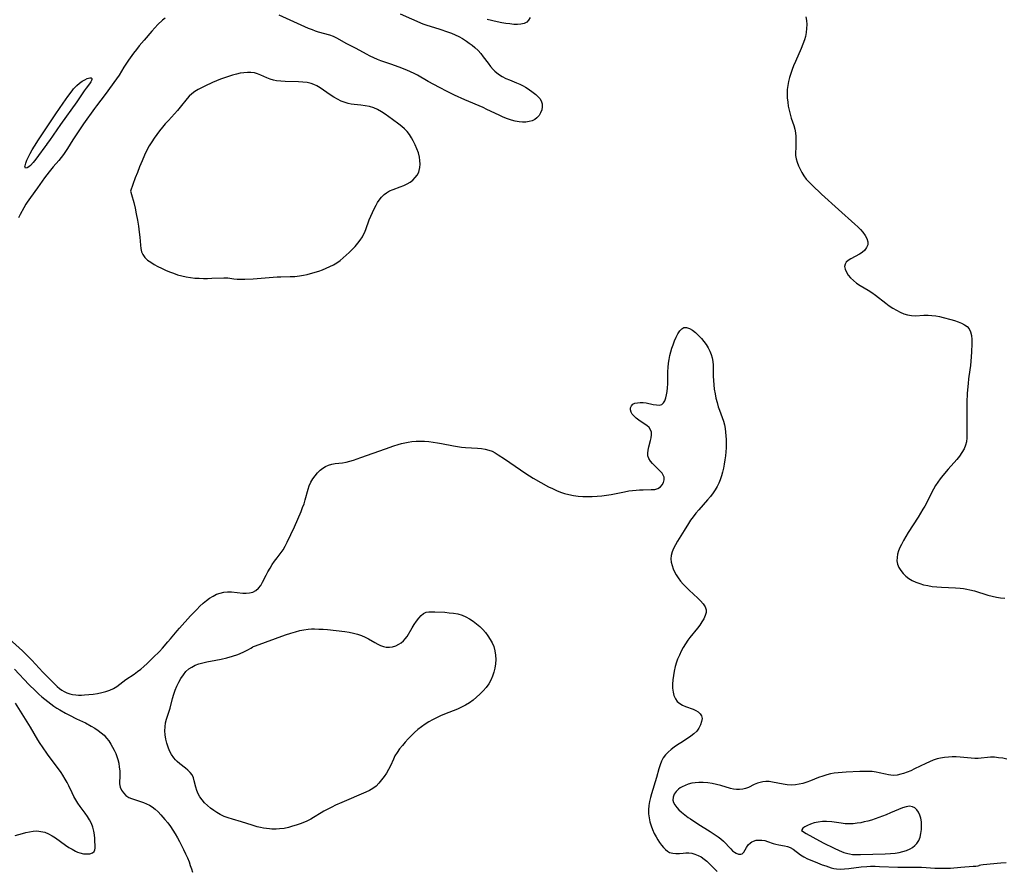
# Model space of a CAD drawing. Extents: x 1794352 to 1802554, y 2764605 to 2772807.
# Drawn here: x 1797802 to 1798212, y 2769668 to 2770022 of the extents above; entities that cross this region are included whole.
import ezdxf

# ---------------------------------------------------------------- set-up
doc = ezdxf.new("R2010")
doc.units = 0

msp = doc.modelspace()

# ---------------------------------------------------------------- linework, layer by layer
at = {"layer": 'Unknown_Line_Type', "color": 0}
for points in [[(1797960.69, 2770024.84, 200), (1797970.12, 2770020.7, 200), (1797971.34, 2770020.26, 200), (1797977.11, 2770018.45, 200), (1797980.39, 2770017.32, 200), (1797982.01, 2770016.7, 200), (1797983.59, 2770016.04, 200), (1797985.14, 2770015.3, 200), (1797986.64, 2770014.49, 200), (1797988.23, 2770013.47, 200), (1797989.47, 2770012.59, 200), (1797990.67, 2770011.68, 200), (1797991.82, 2770010.71, 200), (1797993.15, 2770009.47, 200), (1797994.26, 2770008.22, 200), (1797995.3, 2770006.9, 200), (1797997.29, 2770004.18, 200), (1797998.32, 2770002.85, 200), (1797999.41, 2770001.6, 200), (1798000.14, 2770000.88, 200), (1798001.56, 2769999.73, 200), (1798003.1, 2769998.72, 200), (1798004.74, 2769997.86, 200), (1798006.18, 2769997.24, 200), (1798009.09, 2769996.1, 200), (1798010.52, 2769995.5, 200), (1798011.87, 2769994.84, 200), (1798012.93, 2769994.21, 200), (1798013.95, 2769993.53, 200), (1798016.05, 2769992.04, 200), (1798017.12, 2769991.23, 200), (1798018.07, 2769990.39, 200), (1798018.88, 2769989.5, 200), (1798019.46, 2769988.54, 200), (1798019.79, 2769987.36, 200), (1798019.83, 2769986.12, 200), (1798019.62, 2769984.85, 200), (1798019.18, 2769983.62, 200), (1798018.53, 2769982.47, 200), (1798017.66, 2769981.48, 200), (1798016.73, 2769980.8, 200), (1798015.66, 2769980.29, 200), (1798014.41, 2769979.91, 200), (1798013.06, 2769979.71, 200), (1798011.66, 2769979.65, 200), (1798010.22, 2769979.75, 200), (1798008.62, 2769980.04, 200), (1798007.02, 2769980.48, 200), (1798005.32, 2769981.1, 200), (1798003.62, 2769981.81, 200), (1798001.93, 2769982.59, 200), (1797996.83, 2769985.01, 200), (1797995.25, 2769985.71, 200), (1797987.53, 2769988.94, 200), (1797983.31, 2769990.89, 200), (1797980.23, 2769992.41, 200), (1797976.98, 2769994.09, 200), (1797972.27, 2769996.66, 200), (1797967.84, 2769999.19, 200), (1797966.47, 2769999.94, 200), (1797964.94, 2770000.67, 200), (1797963.37, 2770001.34, 200), (1797960.18, 2770002.56, 200), (1797956.73, 2770003.82, 200), (1797952.58, 2770005.22, 200), (1797951.22, 2770005.74, 200), (1797949.67, 2770006.41, 200), (1797948.16, 2770007.16, 200), (1797946.66, 2770007.94, 200), (1797942.27, 2770010.34, 200), (1797938.45, 2770012.29, 200), (1797934.33, 2770014.63, 200), (1797932.91, 2770015.3, 200), (1797931.4, 2770015.86, 200), (1797926.63, 2770017.21, 200), (1797925.37, 2770017.63, 200), (1797924.11, 2770018.09, 200), (1797922.51, 2770018.72, 200), (1797920.92, 2770019.4, 200), (1797910.25, 2770024.27, 200)], [(1798129.71, 2770023.57, 202), (1798129.94, 2770021.98, 202), (1798130.03, 2770020.34, 202), (1798130, 2770018.67, 202), (1798129.82, 2770016.99, 202), (1798129.5, 2770015.31, 202), (1798129.09, 2770013.91, 202), (1798128.45, 2770012.12, 202), (1798127.71, 2770010.34, 202), (1798125.31, 2770004.99, 202), (1798124.55, 2770003.18, 202), (1798123.93, 2770001.55, 202), (1798123.36, 2769999.91, 202), (1798122.87, 2769998.26, 202), (1798122.45, 2769996.61, 202), (1798122.13, 2769994.94, 202), (1798121.93, 2769993.27, 202), (1798121.87, 2769991.53, 202), (1798121.94, 2769989.78, 202), (1798122.11, 2769988.05, 202), (1798122.37, 2769986.33, 202), (1798122.71, 2769984.65, 202), (1798123.12, 2769983, 202), (1798123.6, 2769981.4, 202), (1798124.67, 2769978.25, 202), (1798125.04, 2769976.74, 202), (1798125.31, 2769975.19, 202), (1798125.47, 2769973.63, 202), (1798125.56, 2769972.08, 202), (1798125.56, 2769970.56, 202), (1798125.5, 2769969.1, 202), (1798125.34, 2769966.89, 202), (1798125.37, 2769965.81, 202), (1798125.61, 2769964.38, 202), (1798126.06, 2769962.95, 202), (1798126.64, 2769961.51, 202), (1798127.31, 2769960.06, 202), (1798128.03, 2769958.65, 202), (1798128.87, 2769957.27, 202), (1798129.88, 2769955.94, 202), (1798131.03, 2769954.67, 202), (1798132.27, 2769953.41, 202), (1798136.25, 2769949.62, 202), (1798143.22, 2769943.25, 202), (1798150.07, 2769937.18, 202), (1798151.28, 2769936.08, 202), (1798152.41, 2769934.98, 202), (1798153.42, 2769933.85, 202), (1798154.39, 2769932.5, 202), (1798155.1, 2769931.14, 202), (1798155.49, 2769929.8, 202), (1798155.47, 2769928.51, 202), (1798155.02, 2769927.39, 202), (1798154.22, 2769926.35, 202), (1798153.16, 2769925.43, 202), (1798152.03, 2769924.68, 202), (1798148.42, 2769922.72, 202), (1798147.38, 2769922.06, 202), (1798146.54, 2769921.34, 202), (1798146.01, 2769920.52, 202), (1798145.85, 2769919.5, 202), (1798146.07, 2769918.37, 202), (1798146.59, 2769917.19, 202), (1798147.35, 2769915.99, 202), (1798148.32, 2769914.81, 202), (1798149.47, 2769913.7, 202), (1798150.85, 2769912.64, 202), (1798152.37, 2769911.66, 202), (1798155.58, 2769909.74, 202), (1798157.18, 2769908.71, 202), (1798158.66, 2769907.64, 202), (1798162.98, 2769904.23, 202), (1798164.44, 2769903.14, 202), (1798165.91, 2769902.17, 202), (1798167.41, 2769901.29, 202), (1798168.95, 2769900.52, 202), (1798170.5, 2769899.88, 202), (1798172.08, 2769899.39, 202), (1798173.67, 2769899.09, 202), (1798175.39, 2769899.02, 202), (1798178.88, 2769899.21, 202), (1798180.66, 2769899.25, 202), (1798182.22, 2769899.15, 202), (1798183.79, 2769898.94, 202), (1798185.37, 2769898.65, 202), (1798186.94, 2769898.3, 202), (1798190.04, 2769897.48, 202), (1798191.61, 2769897.01, 202), (1798193.12, 2769896.51, 202), (1798194.53, 2769895.95, 202), (1798195.81, 2769895.3, 202), (1798196.9, 2769894.53, 202), (1798197.75, 2769893.6, 202), (1798198.35, 2769892.32, 202), (1798198.66, 2769890.83, 202), (1798198.78, 2769889.19, 202), (1798198.79, 2769887.44, 202), (1798198.68, 2769883.85, 202), (1798198.43, 2769880.15, 202), (1798198.25, 2769878.29, 202), (1798198.01, 2769876.45, 202), (1798197.47, 2769872.72, 202), (1798197.26, 2769870.76, 202), (1798196.96, 2769866.81, 202), (1798196.77, 2769862.82, 202), (1798196.69, 2769858.83, 202), (1798196.69, 2769854.89, 202), (1798196.8, 2769849.67, 202), (1798196.75, 2769848.09, 202), (1798196.58, 2769846.55, 202), (1798196.23, 2769845.07, 202), (1798195.59, 2769843.51, 202), (1798194.71, 2769842.02, 202), (1798193.67, 2769840.58, 202), (1798192.53, 2769839.17, 202), (1798188.93, 2769835.06, 202), (1798186.71, 2769832.43, 202), (1798185.64, 2769831.08, 202), (1798184.63, 2769829.7, 202), (1798183.68, 2769828.29, 202), (1798182.83, 2769826.84, 202), (1798182.03, 2769825.28, 202), (1798180.63, 2769822.37, 202), (1798179.23, 2769819.72, 202), (1798178.49, 2769818.41, 202), (1798176.51, 2769815.14, 202), (1798172.37, 2769808.65, 202), (1798171.37, 2769807.03, 202), (1798170.42, 2769805.41, 202), (1798169.55, 2769803.78, 202), (1798168.9, 2769802.4, 202), (1798168.35, 2769801.02, 202), (1798167.93, 2769799.65, 202), (1798167.68, 2769798.3, 202), (1798167.64, 2769796.97, 202), (1798167.91, 2769795.54, 202), (1798168.44, 2769794.16, 202), (1798169.2, 2769792.85, 202), (1798170.16, 2769791.64, 202), (1798171.29, 2769790.54, 202), (1798172.58, 2769789.59, 202), (1798174, 2769788.77, 202), (1798175.52, 2769788.07, 202), (1798177.12, 2769787.46, 202), (1798178.76, 2769786.96, 202), (1798180.46, 2769786.57, 202), (1798182.36, 2769786.28, 202), (1798184.29, 2769786.09, 202), (1798186.23, 2769785.97, 202), (1798192.09, 2769785.68, 202), (1798194.02, 2769785.52, 202), (1798195.36, 2769785.36, 202), (1798196.69, 2769785.16, 202), (1798198, 2769784.9, 202), (1798199.89, 2769784.41, 202), (1798205.46, 2769782.65, 202), (1798207.33, 2769782.15, 202), (1798209.06, 2769781.8, 202), (1798210.8, 2769781.55, 202), (1798212.55, 2769781.41, 202)], [(1797862.67, 2770023.02, 200), (1797861.67, 2770022.14, 200), (1797859.74, 2770020.29, 200), (1797858.47, 2770018.97, 200), (1797857.24, 2770017.62, 200), (1797853.96, 2770013.88, 200), (1797851.95, 2770011.48, 200), (1797850.74, 2770009.93, 200), (1797849.56, 2770008.36, 200), (1797847.51, 2770005.47, 200), (1797845.58, 2770002.54, 200), (1797843.56, 2769999.27, 200), (1797842.52, 2769997.68, 200), (1797837.79, 2769991.22, 200), (1797834.19, 2769986.54, 200), (1797833.28, 2769985.31, 200), (1797828.73, 2769978.94, 200), (1797825.94, 2769974.84, 200), (1797824.29, 2769972.29, 200), (1797821.99, 2769968.65, 200), (1797820.31, 2769966.14, 200), (1797819.41, 2769964.94, 200), (1797818.41, 2769963.74, 200), (1797816.06, 2769961.09, 200), (1797814.39, 2769959.02, 200), (1797812.48, 2769956.43, 200), (1797809.54, 2769952.31, 200), (1797806.62, 2769948.34, 200), (1797805.25, 2769946.37, 200), (1797804.67, 2769945.44, 200), (1797803.84, 2769943.99, 200), (1797802.32, 2769941.2, 200), (1797801.58, 2769939.78, 200)], [(1798014.77, 2770023.27, 200), (1798014.17, 2770022.21, 200), (1798013.36, 2770021.37, 200), (1798012.27, 2770020.81, 200), (1798010.98, 2770020.51, 200), (1798009.54, 2770020.39, 200), (1798007.99, 2770020.42, 200), (1798006.37, 2770020.57, 200), (1798004.7, 2770020.79, 200), (1798003.01, 2770021.09, 200), (1798001, 2770021.52, 200), (1797996.93, 2770022.48, 200)], [(1797848.29, 2769950.87, 202), (1797848.44, 2769950.56, 202), (1797848.73, 2769949.58, 202), (1797849.63, 2769946.13, 202), (1797850.17, 2769943.88, 202), (1797850.7, 2769941.43, 202), (1797851.19, 2769938.89, 202), (1797851.61, 2769936.32, 202), (1797851.93, 2769933.9, 202), (1797852.15, 2769931.77, 202), (1797852.43, 2769928.43, 202), (1797852.62, 2769927.02, 202), (1797852.93, 2769925.69, 202), (1797853.45, 2769924.47, 202), (1797854.3, 2769923.29, 202), (1797855.41, 2769922.24, 202), (1797856.7, 2769921.29, 202), (1797858.12, 2769920.41, 202), (1797859.63, 2769919.58, 202), (1797861.22, 2769918.8, 202), (1797862.85, 2769918.06, 202), (1797864.52, 2769917.36, 202), (1797866.22, 2769916.71, 202), (1797867.94, 2769916.13, 202), (1797869.68, 2769915.62, 202), (1797871.44, 2769915.21, 202), (1797873.23, 2769914.93, 202), (1797875.04, 2769914.74, 202), (1797876.85, 2769914.64, 202), (1797878.65, 2769914.59, 202), (1797880.43, 2769914.59, 202), (1797882.18, 2769914.62, 202), (1797887.25, 2769914.83, 202), (1797888.81, 2769914.77, 202), (1797891.32, 2769914.43, 202), (1797892.8, 2769914.31, 202), (1797894.36, 2769914.27, 202), (1797895.98, 2769914.29, 202), (1797899.36, 2769914.45, 202), (1797909.43, 2769915.17, 202), (1797910.95, 2769915.24, 202), (1797914.83, 2769915.34, 202), (1797916.76, 2769915.43, 202), (1797918.68, 2769915.62, 202), (1797920.32, 2769915.9, 202), (1797921.95, 2769916.27, 202), (1797925.17, 2769917.16, 202), (1797926.75, 2769917.66, 202), (1797928.32, 2769918.2, 202), (1797929.87, 2769918.8, 202), (1797931.37, 2769919.47, 202), (1797932.83, 2769920.23, 202), (1797934.24, 2769921.11, 202), (1797935.6, 2769922.09, 202), (1797936.9, 2769923.13, 202), (1797938.17, 2769924.23, 202), (1797939.45, 2769925.42, 202), (1797940.68, 2769926.65, 202), (1797941.86, 2769927.91, 202), (1797942.97, 2769929.21, 202), (1797944, 2769930.55, 202), (1797944.92, 2769931.95, 202), (1797945.26, 2769932.53, 202), (1797945.78, 2769933.56, 202), (1797946.35, 2769934.94, 202), (1797947.78, 2769938.92, 202), (1797948.41, 2769940.47, 202), (1797949.08, 2769942, 202), (1797949.81, 2769943.55, 202), (1797950.63, 2769945.11, 202), (1797951.25, 2769946.17, 202), (1797951.93, 2769947.19, 202), (1797952.91, 2769948.44, 202), (1797954.01, 2769949.54, 202), (1797954.93, 2769950.25, 202), (1797956.26, 2769951.03, 202), (1797957.7, 2769951.65, 202), (1797960.71, 2769952.72, 202), (1797962.2, 2769953.28, 202), (1797963.62, 2769953.94, 202), (1797964.85, 2769954.69, 202), (1797965.96, 2769955.56, 202), (1797966.94, 2769956.55, 202), (1797967.75, 2769957.64, 202), (1797968.36, 2769958.83, 202), (1797968.58, 2769959.48, 202), (1797968.85, 2769960.81, 202), (1797968.94, 2769962.22, 202), (1797968.88, 2769963.67, 202), (1797968.66, 2769965.14, 202), (1797968.23, 2769966.84, 202), (1797967.64, 2769968.54, 202), (1797966.93, 2769970.21, 202), (1797966.12, 2769971.85, 202), (1797965.36, 2769973.2, 202), (1797964.53, 2769974.5, 202), (1797963.59, 2769975.71, 202), (1797962.5, 2769976.85, 202), (1797961.32, 2769977.9, 202), (1797960.07, 2769978.9, 202), (1797957.46, 2769980.81, 202), (1797954.4, 2769982.99, 202), (1797952.85, 2769984, 202), (1797951.26, 2769984.9, 202), (1797949.62, 2769985.63, 202), (1797947.89, 2769986.16, 202), (1797946.1, 2769986.53, 202), (1797944.29, 2769986.77, 202), (1797941.54, 2769987.05, 202), (1797940.23, 2769987.22, 202), (1797938.95, 2769987.46, 202), (1797937.69, 2769987.8, 202), (1797936.07, 2769988.43, 202), (1797934.5, 2769989.22, 202), (1797932.97, 2769990.13, 202), (1797931.47, 2769991.11, 202), (1797927.25, 2769993.99, 202), (1797925.95, 2769994.76, 202), (1797924.62, 2769995.41, 202), (1797923.61, 2769995.77, 202), (1797921.89, 2769996.18, 202), (1797920.12, 2769996.4, 202), (1797918.3, 2769996.5, 202), (1797912.75, 2769996.58, 202), (1797910.93, 2769996.69, 202), (1797909.14, 2769996.92, 202), (1797907.85, 2769997.19, 202), (1797906.45, 2769997.61, 202), (1797905.11, 2769998.13, 202), (1797902.53, 2769999.27, 202), (1797901.23, 2769999.78, 202), (1797899.9, 2770000.15, 202), (1797898.49, 2770000.35, 202), (1797897.03, 2770000.37, 202), (1797895.53, 2770000.26, 202), (1797894.02, 2770000.03, 202), (1797892.49, 2769999.7, 202), (1797890.82, 2769999.25, 202), (1797889.15, 2769998.73, 202), (1797887.48, 2769998.15, 202), (1797885.82, 2769997.52, 202), (1797882.52, 2769996.17, 202), (1797879.31, 2769994.71, 202), (1797877.86, 2769993.98, 202), (1797876.46, 2769993.21, 202), (1797875.13, 2769992.39, 202), (1797873.89, 2769991.49, 202), (1797872.77, 2769990.49, 202), (1797871.85, 2769989.47, 202), (1797869.04, 2769985.86, 202), (1797867.87, 2769984.48, 202), (1797866.63, 2769983.12, 202), (1797864.07, 2769980.38, 202), (1797862.79, 2769978.98, 202), (1797861.58, 2769977.56, 202), (1797860.4, 2769976.09, 202), (1797859.26, 2769974.58, 202), (1797858.17, 2769973.04, 202), (1797857.12, 2769971.47, 202), (1797856.14, 2769969.85, 202), (1797855.16, 2769968.03, 202), (1797854.14, 2769965.9, 202), (1797853.12, 2769963.56, 202), (1797852.11, 2769961.12, 202), (1797851.16, 2769958.7, 202), (1797850.3, 2769956.41, 202), (1797848.29, 2769950.87, 202)], [(1797812.96, 2769969.91, 198), (1797812.55, 2769969.39, 198), (1797809.97, 2769965.75, 198), (1797808.85, 2769964.25, 198), (1797807.72, 2769962.84, 198), (1797806.64, 2769961.64, 198), (1797805.93, 2769960.99, 198), (1797805.3, 2769960.58, 198), (1797804.6, 2769960.53, 198), (1797804.31, 2769961.08, 198), (1797804.35, 2769961.52, 198), (1797804.65, 2769962.58, 198), (1797805.14, 2769963.82, 198), (1797805.77, 2769965.18, 198), (1797806.51, 2769966.62, 198), (1797807.33, 2769968.1, 198), (1797808.23, 2769969.61, 198), (1797809.99, 2769972.37, 198), (1797817.18, 2769983.15, 198), (1797820.22, 2769987.58, 198), (1797822.24, 2769990.42, 198), (1797823.92, 2769992.69, 198), (1797824.61, 2769993.55, 198), (1797825.27, 2769994.26, 198), (1797825.94, 2769994.92, 198), (1797827.07, 2769995.87, 198), (1797828.19, 2769996.68, 198), (1797829.28, 2769997.35, 198), (1797830.27, 2769997.84, 198), (1797830.82, 2769998.05, 198), (1797831.3, 2769998.16, 198), (1797831.85, 2769998.11, 198), (1797832.16, 2769997.81, 198), (1797832.19, 2769997.45, 198), (1797832.05, 2769997, 198), (1797831.8, 2769996.51, 198), (1797831.26, 2769995.7, 198), (1797829.8, 2769993.8, 198), (1797829, 2769992.71, 198), (1797826.83, 2769989.43, 198), (1797825.96, 2769988.17, 198), (1797819.15, 2769978.74, 198), (1797817.61, 2769976.54, 198), (1797814.49, 2769971.96, 198), (1797813.62, 2769970.73, 198), (1797813.09, 2769970.03, 198), (1797812.96, 2769969.91, 198)], [(1797797.74, 2769764.48, 200), (1797803.25, 2769759.43, 200), (1797804.6, 2769758.15, 200), (1797805.92, 2769756.84, 200), (1797807.12, 2769755.58, 200), (1797811.77, 2769750.59, 200), (1797814.09, 2769748.2, 200), (1797816.92, 2769745.36, 200), (1797817.74, 2769744.57, 200), (1797818.67, 2769743.79, 200), (1797819.66, 2769743.08, 200), (1797820.71, 2769742.46, 200), (1797821.83, 2769741.93, 200), (1797822.99, 2769741.5, 200), (1797824.19, 2769741.21, 200), (1797825.47, 2769741.04, 200), (1797826.68, 2769740.98, 200), (1797827.92, 2769740.98, 200), (1797829.17, 2769741.04, 200), (1797830.92, 2769741.2, 200), (1797832.68, 2769741.43, 200), (1797834.51, 2769741.71, 200), (1797836.3, 2769742.05, 200), (1797838.05, 2769742.48, 200), (1797839.71, 2769743.03, 200), (1797841.26, 2769743.74, 200), (1797842.6, 2769744.59, 200), (1797846.38, 2769747.53, 200), (1797849.84, 2769749.76, 200), (1797851.2, 2769750.75, 200), (1797852.54, 2769751.82, 200), (1797853.87, 2769752.95, 200), (1797855.19, 2769754.14, 200), (1797857.78, 2769756.63, 200), (1797860.32, 2769759.21, 200), (1797861.57, 2769760.53, 200), (1797863.9, 2769763.12, 200), (1797864.98, 2769764.39, 200), (1797867.75, 2769767.75, 200), (1797868.67, 2769768.8, 200), (1797873.36, 2769773.94, 200), (1797875.89, 2769776.64, 200), (1797877.19, 2769777.97, 200), (1797878.53, 2769779.25, 200), (1797879.91, 2769780.42, 200), (1797881.27, 2769781.4, 200), (1797882.68, 2769782.25, 200), (1797884.14, 2769782.96, 200), (1797885.65, 2769783.5, 200), (1797887.19, 2769783.85, 200), (1797888.75, 2769783.98, 200), (1797890.33, 2769783.94, 200), (1797895.03, 2769783.49, 200), (1797896.51, 2769783.43, 200), (1797897.93, 2769783.52, 200), (1797899.23, 2769783.84, 200), (1797900.5, 2769784.51, 200), (1797901.61, 2769785.48, 200), (1797902.57, 2769786.67, 200), (1797903.35, 2769787.98, 200), (1797904.78, 2769790.88, 200), (1797905.57, 2769792.37, 200), (1797906.43, 2769793.86, 200), (1797907.35, 2769795.33, 200), (1797908.32, 2769796.76, 200), (1797909.34, 2769798.15, 200), (1797911.08, 2769800.39, 200), (1797911.89, 2769801.54, 200), (1797912.8, 2769803.09, 200), (1797913.63, 2769804.71, 200), (1797916.59, 2769811.11, 200), (1797918.01, 2769814.3, 200), (1797919.37, 2769817.51, 200), (1797920, 2769819.12, 200), (1797920.59, 2769820.71, 200), (1797921.11, 2769822.31, 200), (1797922.31, 2769826.71, 200), (1797922.79, 2769828.12, 200), (1797923.47, 2769829.62, 200), (1797924.28, 2769831.05, 200), (1797925.2, 2769832.39, 200), (1797926.23, 2769833.62, 200), (1797927.35, 2769834.73, 200), (1797928.42, 2769835.57, 200), (1797929.56, 2769836.27, 200), (1797930.76, 2769836.8, 200), (1797932.16, 2769837.17, 200), (1797933.62, 2769837.4, 200), (1797936.65, 2769837.78, 200), (1797938.16, 2769838.07, 200), (1797939.68, 2769838.46, 200), (1797941.21, 2769838.91, 200), (1797944.31, 2769839.93, 200), (1797954.57, 2769843.62, 200), (1797958.02, 2769844.8, 200), (1797959.75, 2769845.34, 200), (1797961.17, 2769845.74, 200), (1797962.6, 2769846.1, 200), (1797964.04, 2769846.4, 200), (1797965.48, 2769846.62, 200), (1797967.25, 2769846.77, 200), (1797969.03, 2769846.8, 200), (1797970.82, 2769846.73, 200), (1797972.6, 2769846.6, 200), (1797974.39, 2769846.39, 200), (1797976.17, 2769846.13, 200), (1797977.84, 2769845.82, 200), (1797982.83, 2769844.82, 200), (1797984.49, 2769844.54, 200), (1797986.15, 2769844.32, 200), (1797987.84, 2769844.17, 200), (1797992.85, 2769843.9, 200), (1797994.48, 2769843.74, 200), (1797996.06, 2769843.48, 200), (1797997.6, 2769843.08, 200), (1797998.93, 2769842.55, 200), (1798000.22, 2769841.89, 200), (1798001.49, 2769841.14, 200), (1798004.19, 2769839.37, 200), (1798013.02, 2769833.31, 200), (1798016.05, 2769831.36, 200), (1798019.23, 2769829.51, 200), (1798022.48, 2769827.79, 200), (1798024.13, 2769826.99, 200), (1798025.79, 2769826.25, 200), (1798027.47, 2769825.57, 200), (1798029.17, 2769824.98, 200), (1798030.89, 2769824.5, 200), (1798032.81, 2769824.13, 200), (1798034.75, 2769823.9, 200), (1798036.72, 2769823.78, 200), (1798038.7, 2769823.74, 200), (1798040.69, 2769823.77, 200), (1798042.69, 2769823.86, 200), (1798044.68, 2769824.03, 200), (1798046.66, 2769824.28, 200), (1798048.54, 2769824.59, 200), (1798054.12, 2769825.71, 200), (1798055.97, 2769826.03, 200), (1798057.48, 2769826.24, 200), (1798058.97, 2769826.4, 200), (1798060.43, 2769826.5, 200), (1798061.87, 2769826.55, 200), (1798065.24, 2769826.57, 200), (1798066.74, 2769826.7, 200), (1798068.05, 2769827.06, 200), (1798069.07, 2769827.69, 200), (1798069.87, 2769828.55, 200), (1798070.42, 2769829.56, 200), (1798070.69, 2769830.65, 200), (1798070.62, 2769831.76, 200), (1798070.3, 2769832.59, 200), (1798069.78, 2769833.4, 200), (1798069.12, 2769834.18, 200), (1798066.71, 2769836.55, 200), (1798065.77, 2769837.51, 200), (1798064.94, 2769838.5, 200), (1798064.28, 2769839.53, 200), (1798063.88, 2769840.61, 200), (1798063.78, 2769841.82, 200), (1798063.94, 2769843.08, 200), (1798064.26, 2769844.37, 200), (1798065.02, 2769847.01, 200), (1798065.27, 2769848.2, 200), (1798065.38, 2769849.37, 200), (1798065.31, 2769850.47, 200), (1798065, 2769851.47, 200), (1798064.34, 2769852.42, 200), (1798063.41, 2769853.27, 200), (1798062.32, 2769854.05, 200), (1798060.06, 2769855.57, 200), (1798059.03, 2769856.34, 200), (1798058.11, 2769857.15, 200), (1798057.35, 2769857.99, 200), (1798056.83, 2769858.86, 200), (1798056.62, 2769859.78, 200), (1798056.69, 2769860.67, 200), (1798057.04, 2769861.47, 200), (1798057.65, 2769862.12, 200), (1798058.49, 2769862.55, 200), (1798059.51, 2769862.79, 200), (1798060.67, 2769862.88, 200), (1798061.91, 2769862.84, 200), (1798063.18, 2769862.69, 200), (1798066.1, 2769862.09, 200), (1798067.45, 2769861.86, 200), (1798068.66, 2769861.82, 200), (1798069.67, 2769862.1, 200), (1798070.38, 2769862.71, 200), (1798070.93, 2769863.63, 200), (1798071.34, 2769864.76, 200), (1798071.65, 2769866.07, 200), (1798071.87, 2769867.52, 200), (1798072.02, 2769869.05, 200), (1798072.11, 2769870.66, 200), (1798072.18, 2769875.77, 200), (1798072.25, 2769877.5, 200), (1798072.41, 2769879.22, 200), (1798072.67, 2769880.82, 200), (1798073.01, 2769882.39, 200), (1798073.43, 2769883.95, 200), (1798073.89, 2769885.47, 200), (1798074.4, 2769886.96, 200), (1798075.01, 2769888.6, 200), (1798075.67, 2769890.13, 200), (1798076.37, 2769891.52, 200), (1798077.13, 2769892.69, 200), (1798077.96, 2769893.58, 200), (1798078.89, 2769894.08, 200), (1798079.99, 2769894.1, 200), (1798081.19, 2769893.69, 200), (1798082.44, 2769892.97, 200), (1798083.71, 2769892, 200), (1798084.98, 2769890.85, 200), (1798086.2, 2769889.56, 200), (1798087.2, 2769888.33, 200), (1798088.12, 2769887.02, 200), (1798088.94, 2769885.65, 200), (1798089.62, 2769884.28, 200), (1798090.19, 2769882.87, 200), (1798090.63, 2769881.43, 200), (1798090.92, 2769879.96, 200), (1798091.06, 2769878.46, 200), (1798091.09, 2769876.95, 200), (1798091.07, 2769873.87, 200), (1798091.15, 2769872.05, 200), (1798091.31, 2769870.21, 200), (1798091.55, 2769868.38, 200), (1798091.86, 2769866.54, 200), (1798092.23, 2769864.72, 200), (1798092.68, 2769862.91, 200), (1798093.2, 2769861.13, 200), (1798093.72, 2769859.62, 200), (1798094.82, 2769856.63, 200), (1798095.32, 2769855.14, 200), (1798095.74, 2769853.62, 200), (1798096.05, 2769852.1, 200), (1798096.27, 2769850.56, 200), (1798096.4, 2769849, 200), (1798096.47, 2769847.43, 200), (1798096.48, 2769845.74, 200), (1798096.43, 2769844.04, 200), (1798096.32, 2769842.34, 200), (1798096.17, 2769840.65, 200), (1798095.97, 2769838.95, 200), (1798095.71, 2769837.25, 200), (1798095.39, 2769835.57, 200), (1798095.01, 2769833.9, 200), (1798094.55, 2769832.27, 200), (1798093.99, 2769830.67, 200), (1798093.37, 2769829.24, 200), (1798092.67, 2769827.84, 200), (1798091.89, 2769826.49, 200), (1798091.02, 2769825.19, 200), (1798089.92, 2769823.71, 200), (1798088.73, 2769822.29, 200), (1798085.03, 2769818.13, 200), (1798083.82, 2769816.74, 200), (1798082.67, 2769815.31, 200), (1798081.6, 2769813.85, 200), (1798080.75, 2769812.5, 200), (1798079.01, 2769809.6, 200), (1798076.21, 2769805.05, 200), (1798075.35, 2769803.56, 200), (1798074.58, 2769802.07, 200), (1798073.95, 2769800.6, 200), (1798073.53, 2769799.14, 200), (1798073.38, 2769797.69, 200), (1798073.54, 2769796.32, 200), (1798073.93, 2769794.93, 200), (1798074.41, 2769793.65, 200), (1798074.99, 2769792.36, 200), (1798075.67, 2769791.08, 200), (1798076.47, 2769789.83, 200), (1798077.48, 2769788.5, 200), (1798078.61, 2769787.22, 200), (1798079.81, 2769785.97, 200), (1798081.05, 2769784.76, 200), (1798084.71, 2769781.3, 200), (1798085.81, 2769780.19, 200), (1798086.87, 2769778.99, 200), (1798087.68, 2769777.78, 200), (1798088.12, 2769776.54, 200), (1798088.11, 2769775.34, 200), (1798087.77, 2769774.09, 200), (1798087.17, 2769772.8, 200), (1798086.4, 2769771.49, 200), (1798085.48, 2769770.16, 200), (1798084.48, 2769768.81, 200), (1798081.41, 2769764.99, 200), (1798080.53, 2769763.84, 200), (1798079.52, 2769762.36, 200), (1798078.59, 2769760.82, 200), (1798077.74, 2769759.23, 200), (1798076.97, 2769757.59, 200), (1798076.27, 2769755.92, 200), (1798075.8, 2769754.65, 200), (1798075.25, 2769752.84, 200), (1798074.8, 2769751.01, 200), (1798074.47, 2769749.17, 200), (1798074.23, 2769747.35, 200), (1798074.12, 2769745.56, 200), (1798074.16, 2769743.83, 200), (1798074.36, 2769742.24, 200), (1798074.73, 2769740.76, 200), (1798075.31, 2769739.43, 200), (1798076.12, 2769738.31, 200), (1798077.13, 2769737.47, 200), (1798078.3, 2769736.81, 200), (1798079.59, 2769736.27, 200), (1798082.78, 2769735.13, 200), (1798083.9, 2769734.6, 200), (1798084.88, 2769733.96, 200), (1798085.67, 2769733.22, 200), (1798086.2, 2769732.37, 200), (1798086.43, 2769731.21, 200), (1798086.27, 2769729.93, 200), (1798085.82, 2769728.6, 200), (1798085.12, 2769727.27, 200), (1798084.2, 2769725.98, 200), (1798083.06, 2769724.79, 200), (1798081.81, 2769723.81, 200), (1798080.43, 2769722.9, 200), (1798077.57, 2769721.15, 200), (1798076.17, 2769720.24, 200), (1798074.81, 2769719.29, 200), (1798073.51, 2769718.3, 200), (1798072.3, 2769717.24, 200), (1798071.22, 2769716.1, 200), (1798070.3, 2769714.87, 200), (1798069.55, 2769713.43, 200), (1798068.96, 2769711.89, 200), (1798068.48, 2769710.29, 200), (1798067.46, 2769706.64, 200), (1798065.33, 2769699.84, 200), (1798064.9, 2769698.3, 200), (1798064.52, 2769696.62, 200), (1798064.26, 2769694.92, 200), (1798064.12, 2769693.21, 200), (1798064.15, 2769691.5, 200), (1798064.35, 2769689.82, 200), (1798064.72, 2769688.16, 200), (1798065.21, 2769686.53, 200), (1798065.8, 2769684.93, 200), (1798066.49, 2769683.37, 200), (1798067.26, 2769681.88, 200), (1798067.98, 2769680.69, 200), (1798068.74, 2769679.55, 200), (1798069.54, 2769678.5, 200), (1798070.37, 2769677.53, 200), (1798071.17, 2769676.7, 200), (1798072.02, 2769676, 200), (1798072.92, 2769675.47, 200), (1798074.2, 2769675.08, 200), (1798075.57, 2769674.96, 200), (1798076.98, 2769675.02, 200), (1798078.51, 2769675.18, 200), (1798079.71, 2769675.27, 200), (1798080.93, 2769675.25, 200), (1798082.16, 2769675.11, 200), (1798083.49, 2769674.76, 200), (1798084.8, 2769674.22, 200), (1798086.06, 2769673.53, 200), (1798087.26, 2769672.69, 200), (1798088.39, 2769671.74, 200), (1798089.48, 2769670.7, 200), (1798092.7, 2769667.43, 200)], [(1797899.23, 2769761.13, 200), (1797899.55, 2769761.21, 200), (1797900.43, 2769761.52, 200), (1797912.86, 2769766.04, 200), (1797915.04, 2769766.78, 200), (1797917.04, 2769767.4, 200), (1797918.81, 2769767.88, 200), (1797920.54, 2769768.23, 200), (1797922.28, 2769768.46, 200), (1797923.64, 2769768.54, 200), (1797925.01, 2769768.54, 200), (1797926.8, 2769768.5, 200), (1797928.61, 2769768.4, 200), (1797930.42, 2769768.27, 200), (1797934.05, 2769767.91, 200), (1797937.65, 2769767.43, 200), (1797939.42, 2769767.13, 200), (1797941.17, 2769766.77, 200), (1797942.87, 2769766.33, 200), (1797944.51, 2769765.8, 200), (1797946.08, 2769765.16, 200), (1797947.46, 2769764.43, 200), (1797950.07, 2769762.86, 200), (1797951.36, 2769762.13, 200), (1797952.49, 2769761.6, 200), (1797953.64, 2769761.19, 200), (1797954.79, 2769760.95, 200), (1797956.16, 2769760.92, 200), (1797957.52, 2769761.13, 200), (1797958.85, 2769761.55, 200), (1797960.11, 2769762.15, 200), (1797961.09, 2769762.79, 200), (1797961.98, 2769763.54, 200), (1797962.78, 2769764.39, 200), (1797963.52, 2769765.41, 200), (1797965.66, 2769769.06, 200), (1797966.52, 2769770.45, 200), (1797967.44, 2769771.77, 200), (1797968.39, 2769773, 200), (1797969.38, 2769774.07, 200), (1797970.42, 2769774.92, 200), (1797971.51, 2769775.48, 200), (1797972.65, 2769775.71, 200), (1797973.89, 2769775.73, 200), (1797975.12, 2769775.7, 200), (1797979.27, 2769775.46, 200), (1797981.08, 2769775.31, 200), (1797982.9, 2769775.1, 200), (1797984.71, 2769774.77, 200), (1797986.48, 2769774.27, 200), (1797988.06, 2769773.6, 200), (1797989.59, 2769772.77, 200), (1797991.06, 2769771.79, 200), (1797992.46, 2769770.71, 200), (1797993.81, 2769769.53, 200), (1797995.03, 2769768.3, 200), (1797996.17, 2769766.99, 200), (1797997.22, 2769765.62, 200), (1797998.17, 2769764.2, 200), (1797998.98, 2769762.72, 200), (1797999.63, 2769761.18, 200), (1798000.11, 2769759.44, 200), (1798000.37, 2769757.66, 200), (1798000.46, 2769755.84, 200), (1798000.38, 2769754.01, 200), (1798000.14, 2769752.25, 200), (1797999.74, 2769750.52, 200), (1797999.19, 2769748.83, 200), (1797998.47, 2769747.21, 200), (1797997.53, 2769745.63, 200), (1797996.43, 2769744.13, 200), (1797995.21, 2769742.71, 200), (1797993.89, 2769741.35, 200), (1797992.5, 2769740.07, 200), (1797991.03, 2769738.86, 200), (1797989.5, 2769737.75, 200), (1797987.89, 2769736.76, 200), (1797986.22, 2769735.91, 200), (1797984.49, 2769735.15, 200), (1797979.18, 2769733.07, 200), (1797977.49, 2769732.34, 200), (1797975.82, 2769731.56, 200), (1797974.18, 2769730.73, 200), (1797972.58, 2769729.83, 200), (1797971.04, 2769728.85, 200), (1797969.53, 2769727.76, 200), (1797968.08, 2769726.59, 200), (1797966.68, 2769725.36, 200), (1797965.33, 2769724.09, 200), (1797964.02, 2769722.77, 200), (1797962.76, 2769721.42, 200), (1797961.56, 2769720.03, 200), (1797960.44, 2769718.61, 200), (1797959.4, 2769717.13, 200), (1797958.48, 2769715.61, 200), (1797957.81, 2769714.27, 200), (1797956.56, 2769711.56, 200), (1797955.77, 2769710, 200), (1797954.89, 2769708.48, 200), (1797953.95, 2769707.01, 200), (1797952.93, 2769705.61, 200), (1797951.83, 2769704.3, 200), (1797950.63, 2769703.1, 200), (1797949.33, 2769702.06, 200), (1797947.92, 2769701.21, 200), (1797946.41, 2769700.48, 200), (1797936.29, 2769696.19, 200), (1797933.76, 2769695.06, 200), (1797932.17, 2769694.31, 200), (1797930.53, 2769693.49, 200), (1797928.85, 2769692.58, 200), (1797927.75, 2769691.94, 200), (1797924.5, 2769689.94, 200), (1797923.39, 2769689.32, 200), (1797921.73, 2769688.48, 200), (1797919.44, 2769687.51, 200), (1797917.75, 2769686.91, 200), (1797915.4, 2769686.17, 200), (1797914.11, 2769685.82, 200), (1797912.31, 2769685.45, 200), (1797910.37, 2769685.2, 200), (1797908.92, 2769685.12, 200), (1797907.14, 2769685.15, 200), (1797906.16, 2769685.21, 200), (1797904.9, 2769685.35, 200), (1797903.77, 2769685.53, 200), (1797902.44, 2769685.8, 200), (1797901.12, 2769686.13, 200), (1797898.93, 2769686.76, 200), (1797894.49, 2769688.15, 200), (1797890.81, 2769689.24, 200), (1797889.02, 2769689.8, 200), (1797887.28, 2769690.44, 200), (1797885.63, 2769691.21, 200), (1797884.29, 2769692, 200), (1797883.01, 2769692.88, 200), (1797881.65, 2769693.89, 200), (1797880.34, 2769694.96, 200), (1797879.13, 2769696.11, 200), (1797878.11, 2769697.3, 200), (1797877.21, 2769698.56, 200), (1797876.47, 2769699.89, 200), (1797875.88, 2769701.25, 200), (1797875.49, 2769702.61, 200), (1797874.89, 2769705.29, 200), (1797874.52, 2769706.54, 200), (1797873.98, 2769707.7, 200), (1797873.21, 2769708.72, 200), (1797872.25, 2769709.66, 200), (1797871.17, 2769710.54, 200), (1797868.84, 2769712.33, 200), (1797867.71, 2769713.33, 200), (1797867, 2769714.07, 200), (1797866.33, 2769714.87, 200), (1797865.39, 2769716.26, 200), (1797864.59, 2769717.76, 200), (1797863.92, 2769719.33, 200), (1797863.37, 2769720.97, 200), (1797862.97, 2769722.65, 200), (1797862.72, 2769724.36, 200), (1797862.62, 2769726.08, 200), (1797862.68, 2769727.79, 200), (1797862.92, 2769729.47, 200), (1797863.3, 2769730.99, 200), (1797864.76, 2769735.47, 200), (1797865.77, 2769739.58, 200), (1797866.3, 2769741.3, 200), (1797866.93, 2769743.01, 200), (1797867.65, 2769744.7, 200), (1797868.45, 2769746.34, 200), (1797869.33, 2769747.92, 200), (1797870.31, 2769749.41, 200), (1797871.41, 2769750.76, 200), (1797872.65, 2769751.93, 200), (1797873.78, 2769752.68, 200), (1797875.22, 2769753.39, 200), (1797876.77, 2769753.95, 200), (1797878.39, 2769754.4, 200), (1797880.07, 2769754.77, 200), (1797883.87, 2769755.47, 200), (1797886.13, 2769755.93, 200), (1797888.46, 2769756.47, 200), (1797890.76, 2769757.13, 200), (1797892.99, 2769757.92, 200), (1797894.05, 2769758.35, 200), (1797895.51, 2769759, 200), (1797897.5, 2769760, 200), (1797898.46, 2769760.54, 200), (1797899.06, 2769760.94, 200), (1797899.23, 2769761.13, 200)], [(1797799.9, 2769751.82, 198), (1797806, 2769745.42, 198), (1797808.67, 2769742.75, 198), (1797810.15, 2769741.38, 198), (1797811.36, 2769740.31, 198), (1797812.59, 2769739.26, 198), (1797813.84, 2769738.25, 198), (1797815.08, 2769737.32, 198), (1797816.34, 2769736.42, 198), (1797817.63, 2769735.56, 198), (1797818.82, 2769734.82, 198), (1797821.23, 2769733.44, 198), (1797822.86, 2769732.56, 198), (1797825.84, 2769731.08, 198), (1797828.25, 2769730.01, 198), (1797829.5, 2769729.39, 198), (1797831.96, 2769728.05, 198), (1797833.41, 2769727.19, 198), (1797834.8, 2769726.27, 198), (1797836.12, 2769725.27, 198), (1797837.27, 2769724.23, 198), (1797838.29, 2769723.09, 198), (1797839.22, 2769721.87, 198), (1797840.07, 2769720.58, 198), (1797840.85, 2769719.25, 198), (1797841.54, 2769717.98, 198), (1797842.16, 2769716.67, 198), (1797842.52, 2769715.75, 198), (1797843.01, 2769714.17, 198), (1797843.37, 2769712.56, 198), (1797843.62, 2769710.97, 198), (1797843.78, 2769709.41, 198), (1797843.85, 2769707.92, 198), (1797843.83, 2769706.53, 198), (1797843.74, 2769705.22, 198), (1797843.75, 2769703.98, 198), (1797844.04, 2769702.68, 198), (1797844.6, 2769701.41, 198), (1797845.39, 2769700.23, 198), (1797846.38, 2769699.2, 198), (1797847.56, 2769698.37, 198), (1797848.74, 2769697.87, 198), (1797852.41, 2769696.71, 198), (1797853.67, 2769696.25, 198), (1797854.92, 2769695.71, 198), (1797856.15, 2769695.09, 198), (1797857.33, 2769694.37, 198), (1797858.61, 2769693.39, 198), (1797859.82, 2769692.28, 198), (1797860.98, 2769691.08, 198), (1797862.65, 2769689.17, 198), (1797863.8, 2769687.74, 198), (1797864.92, 2769686.26, 198), (1797865.98, 2769684.73, 198), (1797866.96, 2769683.17, 198), (1797867.88, 2769681.56, 198), (1797868.76, 2769679.92, 198), (1797870.44, 2769676.59, 198), (1797871.24, 2769674.89, 198), (1797872, 2769673.19, 198), (1797872.7, 2769671.47, 198), (1797873.22, 2769670.04, 198), (1797873.7, 2769668.61, 198), (1797874.13, 2769667.17, 198)], [(1797800.28, 2769682.54, 198), (1797803.25, 2769683.36, 198), (1797804.74, 2769683.75, 198), (1797806.23, 2769684.08, 198), (1797807.74, 2769684.31, 198), (1797809.25, 2769684.38, 198), (1797810.91, 2769684.22, 198), (1797812.55, 2769683.82, 198), (1797814.14, 2769683.2, 198), (1797815.6, 2769682.4, 198), (1797817.01, 2769681.47, 198), (1797821.18, 2769678.43, 198), (1797822.57, 2769677.54, 198), (1797823.97, 2769676.73, 198), (1797825.36, 2769676.01, 198), (1797826.27, 2769675.6, 198), (1797827.17, 2769675.26, 198), (1797828.67, 2769674.9, 198), (1797830.11, 2769674.78, 198), (1797831.4, 2769674.89, 198), (1797832.47, 2769675.23, 198), (1797833.2, 2769675.81, 198), (1797833.49, 2769676.45, 198), (1797833.58, 2769677.23, 198), (1797833.41, 2769681.22, 198), (1797833.26, 2769682.75, 198), (1797833, 2769684.35, 198), (1797832.6, 2769685.95, 198), (1797832.02, 2769687.53, 198), (1797831.28, 2769688.97, 198), (1797830.4, 2769690.38, 198), (1797829.42, 2769691.76, 198), (1797827.37, 2769694.51, 198), (1797826.38, 2769695.91, 198), (1797825.45, 2769697.36, 198), (1797824.67, 2769698.77, 198), (1797823.96, 2769700.21, 198), (1797822.61, 2769703.14, 198), (1797821.9, 2769704.59, 198), (1797821.14, 2769706.01, 198), (1797820.14, 2769707.6, 198), (1797819.36, 2769708.73, 198), (1797813.69, 2769716.43, 198), (1797811.61, 2769719.38, 198), (1797810.64, 2769720.85, 198), (1797809.71, 2769722.34, 198), (1797806.6, 2769727.64, 198), (1797800.35, 2769737.63, 198)], [(1798213.49, 2769714.34, 202), (1798211.72, 2769714.65, 202), (1798209.97, 2769714.9, 202), (1798208.25, 2769715.06, 202), (1798206.57, 2769715.07, 202), (1798205.35, 2769714.98, 202), (1798202.78, 2769714.69, 202), (1798201.42, 2769714.6, 202), (1798200.04, 2769714.59, 202), (1798198.6, 2769714.7, 202), (1798195.56, 2769715, 202), (1798193.95, 2769715.12, 202), (1798192.32, 2769715.21, 202), (1798190.68, 2769715.23, 202), (1798189.05, 2769715.18, 202), (1798187.42, 2769715.03, 202), (1798185.81, 2769714.76, 202), (1798184.4, 2769714.39, 202), (1798182.79, 2769713.84, 202), (1798181.2, 2769713.19, 202), (1798179.63, 2769712.47, 202), (1798174.98, 2769710.2, 202), (1798173.44, 2769709.49, 202), (1798171.91, 2769708.84, 202), (1798170.38, 2769708.29, 202), (1798169.27, 2769707.97, 202), (1798167.69, 2769707.64, 202), (1798166.11, 2769707.51, 202), (1798165.11, 2769707.57, 202), (1798164.11, 2769707.72, 202), (1798162.84, 2769707.99, 202), (1798160.26, 2769708.63, 202), (1798158.93, 2769708.89, 202), (1798157.31, 2769709.08, 202), (1798155.65, 2769709.16, 202), (1798153.95, 2769709.16, 202), (1798152.23, 2769709.11, 202), (1798146.51, 2769708.83, 202), (1798143.12, 2769708.59, 202), (1798141.53, 2769708.41, 202), (1798139.96, 2769708.14, 202), (1798138.41, 2769707.78, 202), (1798136.69, 2769707.25, 202), (1798134.99, 2769706.61, 202), (1798131.63, 2769705.27, 202), (1798130.07, 2769704.7, 202), (1798128.49, 2769704.21, 202), (1798126.91, 2769703.81, 202), (1798125.32, 2769703.57, 202), (1798123.59, 2769703.49, 202), (1798121.87, 2769703.58, 202), (1798120.17, 2769703.81, 202), (1798115.78, 2769704.73, 202), (1798114.35, 2769704.93, 202), (1798112.95, 2769704.98, 202), (1798111.8, 2769704.87, 202), (1798110.68, 2769704.63, 202), (1798109.58, 2769704.27, 202), (1798108.2, 2769703.69, 202), (1798105.72, 2769702.55, 202), (1798104.57, 2769702.12, 202), (1798103.4, 2769701.79, 202), (1798102.1, 2769701.59, 202), (1798100.79, 2769701.59, 202), (1798099.54, 2769701.78, 202), (1798098.27, 2769702.09, 202), (1798094.2, 2769703.29, 202), (1798092.42, 2769703.73, 202), (1798090.61, 2769704.11, 202), (1798088.78, 2769704.4, 202), (1798086.95, 2769704.58, 202), (1798085.12, 2769704.61, 202), (1798083.61, 2769704.48, 202), (1798082.13, 2769704.22, 202), (1798080.7, 2769703.85, 202), (1798079.35, 2769703.37, 202), (1798078.09, 2769702.77, 202), (1798077.32, 2769702.31, 202), (1798076.61, 2769701.8, 202), (1798075.62, 2769700.85, 202), (1798074.82, 2769699.72, 202), (1798074.36, 2769698.51, 202), (1798074.28, 2769697.27, 202), (1798074.56, 2769696.23, 202), (1798075.1, 2769695.2, 202), (1798075.86, 2769694.18, 202), (1798076.78, 2769693.19, 202), (1798077.83, 2769692.21, 202), (1798079.21, 2769691.07, 202), (1798080.69, 2769689.98, 202), (1798081.56, 2769689.4, 202), (1798084.73, 2769687.36, 202), (1798089.86, 2769684.16, 202), (1798091.93, 2769682.81, 202), (1798093.1, 2769681.99, 202), (1798094.2, 2769681.13, 202), (1798095.34, 2769680.07, 202), (1798098.38, 2769676.88, 202), (1798099.14, 2769676.16, 202), (1798099.89, 2769675.55, 202), (1798100.64, 2769675.07, 202), (1798101.65, 2769674.68, 202), (1798102.58, 2769674.66, 202), (1798103.18, 2769674.91, 202), (1798103.8, 2769675.56, 202), (1798104.96, 2769677.5, 202), (1798105.71, 2769678.55, 202), (1798106.65, 2769679.47, 202), (1798107.23, 2769679.85, 202), (1798107.87, 2769680.16, 202), (1798108.97, 2769680.48, 202), (1798110.14, 2769680.61, 202), (1798111.35, 2769680.57, 202), (1798112.56, 2769680.37, 202), (1798113.72, 2769680.03, 202), (1798116, 2769679.18, 202), (1798117.15, 2769678.82, 202), (1798118.36, 2769678.58, 202), (1798120.8, 2769678.22, 202), (1798122, 2769677.92, 202), (1798123.19, 2769677.42, 202), (1798124.33, 2769676.74, 202), (1798127.41, 2769674.41, 202), (1798128.85, 2769673.56, 202), (1798130.42, 2769672.79, 202), (1798133.51, 2769671.47, 202), (1798136.46, 2769670.32, 202), (1798137.94, 2769669.78, 202), (1798139.1, 2769669.38, 202), (1798140.25, 2769669.03, 202), (1798141.36, 2769668.75, 202), (1798142.48, 2769668.56, 202), (1798144.14, 2769668.46, 202), (1798145.83, 2769668.54, 202), (1798147.54, 2769668.72, 202), (1798152.77, 2769669.44, 202), (1798155.12, 2769669.62, 202), (1798156.6, 2769669.66, 202), (1798158.5, 2769669.65, 202), (1798160.4, 2769669.6, 202), (1798168.05, 2769669.3, 202), (1798169.97, 2769669.28, 202), (1798175.99, 2769669.36, 202), (1798177.88, 2769669.3, 202), (1798179.76, 2769669.2, 202), (1798183.45, 2769668.92, 202), (1798185.51, 2769668.83, 202), (1798187.75, 2769668.83, 202), (1798189.9, 2769668.94, 202), (1798194.2, 2769669.28, 202), (1798199.33, 2769669.64, 202), (1798200.53, 2769669.76, 202), (1798201.5, 2769669.9, 202), (1798201.85, 2769670, 202)], [(1798127.88, 2769684.51, 204), (1798129.8, 2769683.33, 204), (1798132.63, 2769681.76, 204), (1798136.96, 2769679.49, 204), (1798141.5, 2769677.19, 204), (1798143.6, 2769676.19, 204), (1798145.46, 2769675.43, 204), (1798147.21, 2769674.92, 204), (1798147.81, 2769674.79, 204), (1798149.16, 2769674.62, 204), (1798150.53, 2769674.54, 204), (1798152.4, 2769674.53, 204), (1798162.68, 2769674.79, 204), (1798165, 2769674.92, 204), (1798166.87, 2769675.12, 204), (1798168.53, 2769675.4, 204), (1798170.14, 2769675.79, 204), (1798171.67, 2769676.29, 204), (1798173.1, 2769676.91, 204), (1798174.18, 2769677.54, 204), (1798175.15, 2769678.29, 204), (1798175.97, 2769679.15, 204), (1798176.74, 2769680.41, 204), (1798177.29, 2769681.83, 204), (1798177.65, 2769683.35, 204), (1798177.85, 2769684.93, 204), (1798177.9, 2769686.53, 204), (1798177.8, 2769688.12, 204), (1798177.53, 2769689.64, 204), (1798177.12, 2769690.95, 204), (1798176.56, 2769692.14, 204), (1798175.87, 2769693.17, 204), (1798175.06, 2769693.97, 204), (1798174.12, 2769694.48, 204), (1798172.85, 2769694.66, 204), (1798171.43, 2769694.47, 204), (1798169.9, 2769694.01, 204), (1798168.3, 2769693.38, 204), (1798164.93, 2769691.89, 204), (1798163.17, 2769691.16, 204), (1798161.6, 2769690.57, 204), (1798158.55, 2769689.46, 204), (1798157, 2769688.94, 204), (1798155.44, 2769688.48, 204), (1798154.01, 2769688.11, 204), (1798152.57, 2769687.81, 204), (1798151.13, 2769687.57, 204), (1798149.42, 2769687.38, 204), (1798147.72, 2769687.3, 204), (1798146.04, 2769687.37, 204), (1798144.33, 2769687.6, 204), (1798142.5, 2769687.92, 204), (1798140.48, 2769688.2, 204), (1798138.35, 2769688.34, 204), (1798136.57, 2769688.3, 204), (1798134.83, 2769688.1, 204), (1798133.18, 2769687.76, 204), (1798131.64, 2769687.27, 204), (1798130.31, 2769686.7, 204), (1798129.23, 2769686.08, 204), (1798128.44, 2769685.48, 204), (1798127.95, 2769684.89, 204), (1798127.88, 2769684.51, 204)], [(1798201.85, 2769670, 202), (1798202.04, 2769670.1, 202), (1798202.6, 2769670.22, 202), (1798203.62, 2769670.36, 202), (1798210.89, 2769671.03, 202), (1798213.11, 2769671.26, 202)]]:
    msp.add_polyline3d(points, dxfattribs=at)

doc.saveas('drawing.dxf')
